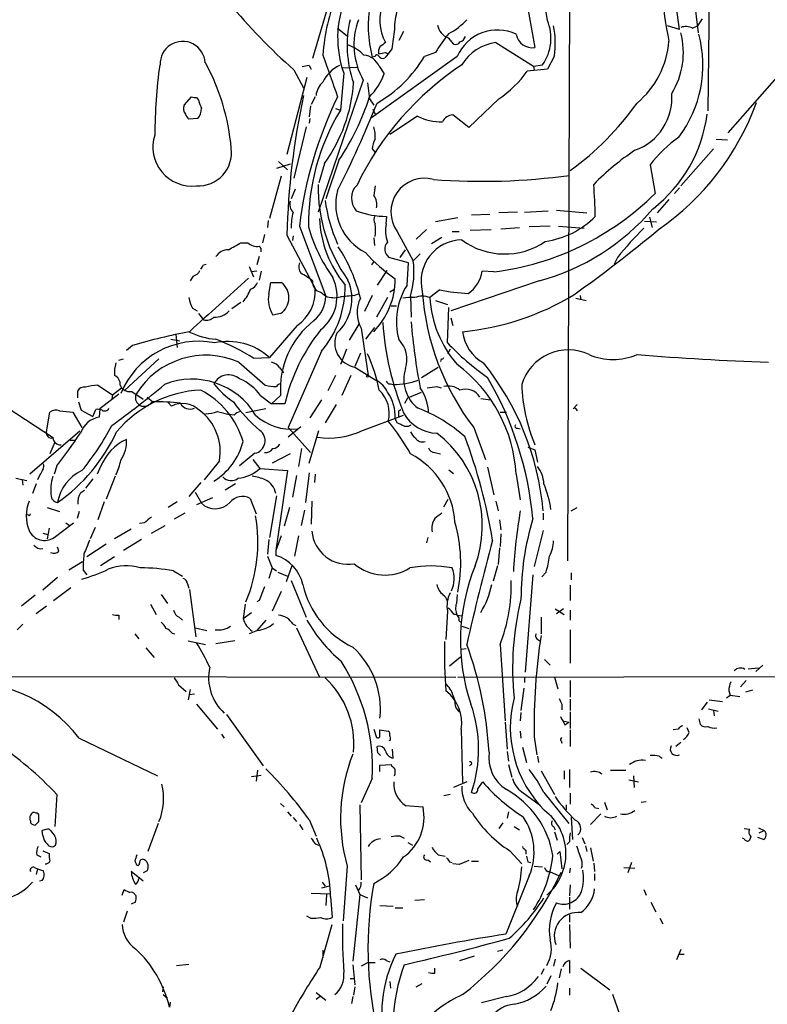
# Model space of a CAD drawing. Extents: x 21 to 1084, y 10 to 886.
# Drawn here: x 345 to 436, y 655 to 775 of the extents above; entities that cross this region are included whole.
import ezdxf

# ---------------------------------------------------------------- set-up
doc = ezdxf.new("R2010")
doc.units = 0
doc.header["$MEASUREMENT"] = 0
doc.layers.add('MAIN', color=5, linetype='CONTINUOUS')

msp = doc.modelspace()

# ---------------------------------------------------------------- linework, layer by layer
at = {"layer": 'MAIN'}
for p, q in [((412.0727, 814.324), (411.734, 708.8293)), ((426.72, 780.6267), (427.6513, 773.176)), ((406.4, 778.8487), (407.7547, 771.398)), ((409.2787, 774.7), (408.5167, 779.6953)), ((383.032, 778.0867), (380.6613, 770.0433)), ((429.006, 777.748), (428.8367, 763.6933)), ((425.3653, 773.5993), (423.926, 774.0227)), ((426.974, 773.7687), (427.5667, 774.0227)), ((428.1593, 774.8693), (427.5667, 774.0227)), ((383.7093, 773.7687), (384.8947, 772.8373)), ((391.7527, 773.3453), (391.16, 772.2447)), ((397.1713, 772.5833), (397.8487, 771.8213)), ((403.0133, 771.9907), (407.5853, 769.112)), ((398.272, 770.2973), (387.858, 762.8467)), ((388.2813, 770.2973), (387.9427, 770.2127)), ((389.89, 770.636), (389.4667, 770.128)), ((389.5513, 770.8053), (389.89, 770.636)), ((390.3133, 771.2287), (389.89, 770.636)), ((395.6473, 770.8053), (394.2927, 770.2973)), ((410.1253, 770.382), (409.2787, 768.7733)), ((380.238, 769.1967), (380.492, 768.7733)), ((388.7893, 769.112), (389.382, 768.1807)), ((407.5853, 769.112), (408.686, 769.2813)), ((407.5853, 769.112), (407.67, 768.604)), ((378.3753, 768.6887), (379.5607, 766.4873)), ((384.4713, 768.2653), (384.048, 763.778)), ((386.1647, 768.9427), (384.302, 768.858)), ((409.2787, 768.7733), (406.8233, 768.5193)), ((431.292, 760.984), (437.5573, 768.096)), ((379.984, 767.7573), (377.5287, 758.3593)), ((386.842, 767.4187), (381.3387, 751.332)), ((387.35, 767.08), (387.604, 765.1327)), ((364.998, 764.3707), (365.9293, 765.3867)), ((366.522, 765.302), (366.776, 764.9633)), ((380.4073, 764.286), (380.238, 762.9313)), ((381, 765.3867), (380.492, 764.4553)), ((387.604, 765.1327), (388.112, 764.3707)), ((403.352, 765.1327), (399.7113, 761.6613)), ((383.4553, 763.9473), (384.048, 763.778)), ((388.0273, 763.8627), (388.2813, 763.27)), ((399.7113, 761.6613), (397.764, 763.1853)), ((366.6913, 762.762), (365.5907, 762.6773)), ((380.3227, 762.762), (380.238, 762.1693)), ((393.446, 763.016), (390.0593, 760.8147)), ((379.8993, 761.746), (378.3753, 755.4807)), ((429.8527, 760.222), (431.2073, 760.1373)), ((387.9427, 759.0367), (388.2813, 758.6133)), ((429.514, 759.0367), (425.5347, 754.5493)), ((377.952, 757.174), (376.2587, 756.666)), ((376.5127, 757.5127), (377.6133, 756.4967)), ((382.1007, 757.2587), (381.4233, 754.888)), ((383.8787, 757.682), (382.27, 752.9407)), ((421.8093, 757.0893), (422.402, 753.618)), ((376.8513, 755.7347), (375.412, 750.57)), ((378.5447, 754.126), (378.0367, 752.9407)), ((425.3653, 754.2953), (424.7727, 753.618)), ((424.0953, 752.856), (422.656, 751.2473)), ((400.05, 750.9933), (402.2513, 751.078)), ((405.638, 751.332), (403.352, 751.2473)), ((406.4847, 751.332), (409.3633, 751.5013)), ((410.3793, 751.586), (414.1047, 751.2473)), ((375.2427, 750.316), (375.158, 749.4693)), ((389.636, 749.8927), (389.7207, 750.824)), ((398.3567, 750.6547), (395.6473, 750.1467)), ((421.132, 750.2313), (422.5713, 750.1467)), ((421.7247, 750.7393), (422.0633, 749.4693)), ((379.0527, 749.6387), (382.27, 741.0873)), ((390.9907, 748.9613), (392.938, 745.4053)), ((394.5467, 749.2153), (393.2767, 748.03)), ((397.6793, 748.9613), (398.526, 748.9613)), ((399.8807, 749.1307), (402.4207, 749.2153)), ((403.606, 749.3), (405.892, 749.4693)), ((409.6173, 749.6387), (407.0773, 749.554)), ((410.6333, 749.6387), (413.766, 749.3847)), ((371.9407, 747.6067), (372.7873, 747.6067)), ((374.8193, 748.6227), (374.5653, 747.6067)), ((377.5287, 748.538), (381, 742.0187)), ((378.2907, 748.4533), (378.206, 747.8607)), ((388.112, 748.1993), (388.1967, 747.268)), ((395.1393, 747.522), (396.4093, 748.284)), ((391.3293, 745.8287), (392.0067, 746.76)), ((393.7847, 746.252), (392.938, 745.4053)), ((374.142, 745.9133), (373.888, 744.8973)), ((388.112, 745.3207), (387.858, 744.8973)), ((392.3453, 745.1513), (389.9747, 745.8287)), ((392.176, 742.442), (392.3453, 745.1513)), ((417.83, 745.8287), (417.4067, 744.982)), ((367.3687, 744.8973), (367.7073, 744.982)), ((372.9567, 744.728), (373.4647, 743.458)), ((373.888, 744.1353), (373.2107, 744.0507)), ((374.396, 744.1353), (374.142, 743.0347)), ((389.7207, 744.22), (388.5353, 742.442)), ((402.7593, 744.0507), (401.32, 744.1353)), ((366.0987, 743.5427), (365.76, 742.95)), ((375.3273, 741.3413), (375.5813, 742.7807)), ((375.5813, 742.7807), (376.8513, 742.7807)), ((408.2627, 742.95), (397.51, 739.3093)), ((381.6773, 741.5953), (382.27, 741.0873)), ((390.5673, 741.8493), (390.0593, 741.5953)), ((396.1553, 741.8493), (394.97, 740.918)), ((371.9407, 740.3253), (370.84, 739.5633)), ((385.7413, 741.172), (386.334, 741.426)), ((387.9427, 741.172), (387.0113, 739.2247)), ((389.8053, 740.918), (388.4507, 738.5473)), ((392.5993, 741.0873), (392.684, 738.5473)), ((395.6473, 740.5793), (397.0867, 740.0713)), ((412.75, 740.8333), (414.02, 740.5793)), ((413.258, 741.172), (413.3427, 740.664)), ((366.014, 739.648), (366.6067, 739.3093)), ((390.2287, 739.902), (390.906, 739.902)), ((397.0867, 735.4147), (397.256, 739.7327)), ((366.776, 738.9707), (367.3687, 738.2087)), ((376.7667, 738.9707), (375.8353, 738.8013)), ((397.51, 738.4627), (397.764, 737.5313)), ((378.7987, 737.5313), (375.412, 733.6367)), ((385.1487, 735.7533), (386.334, 737.7007)), ((386.588, 737.1927), (387.4347, 731.4353)), ((388.1967, 737.2773), (387.096, 735.838)), ((363.3893, 735.838), (364.49, 735.6687)), ((363.982, 736.4307), (364.1513, 734.822)), ((358.7327, 735.076), (357.9707, 734.4833)), ((381.762, 734.3987), (377.698, 725.0853)), ((384.81, 734.6527), (384.048, 732.79)), ((397.4253, 734.6527), (397.0867, 734.06)), ((357.0393, 733.298), (357.632, 733.4673)), ((361.95, 733.4673), (357.8013, 729.6573)), ((371.6867, 733.044), (374.904, 730.25)), ((373.4647, 733.552), (375.412, 733.6367)), ((386.5033, 734.1447), (385.826, 732.536)), ((396.3247, 733.4673), (396.24, 733.1287)), ((376.682, 732.3667), (377.1053, 731.774)), ((385.826, 732.4513), (388.366, 730.8427)), ((393.954, 731.1813), (395.986, 732.4513)), ((383.4553, 731.4353), (382.524, 729.5727)), ((385.318, 731.4353), (384.2173, 728.98)), ((352.044, 728.726), (352.044, 729.5727)), ((354.4993, 730.25), (356.2773, 729.0647)), ((356.2773, 729.0647), (357.378, 729.9113)), ((357.2087, 730.25), (357.378, 729.9113)), ((358.648, 729.488), (360.0027, 728.5567)), ((390.144, 730.4193), (390.4827, 730.3347)), ((395.8167, 730.0807), (396.3247, 729.9113)), ((342.138, 728.3873), (349.0807, 723.8153)), ((357.0393, 729.1493), (354.7533, 727.3713)), ((356.2773, 729.0647), (356.1927, 728.5567)), ((360.5107, 728.8107), (361.188, 728.218)), ((374.3113, 728.98), (375.666, 727.964)), ((376.7667, 728.98), (375.666, 727.964)), ((381.762, 728.472), (380.3227, 726.2707)), ((391.922, 728.0487), (392.2607, 728.726)), ((392.2607, 728.726), (393.954, 729.4033)), ((401.1507, 728.6413), (402.336, 728.472)), ((349.8427, 727.1173), (351.4513, 726.948)), ((352.1287, 728.218), (352.4673, 727.202)), ((352.4673, 727.202), (353.9067, 726.44)), ((353.9067, 726.44), (354.2453, 727.2867)), ((354.7533, 727.3713), (354.6687, 726.3553)), ((360.172, 727.71), (360.68, 727.7947)), ((361.188, 728.218), (360.68, 727.7947)), ((363.0507, 728.1333), (363.474, 727.71)), ((374.9887, 727.3713), (372.5333, 726.8633)), ((377.2747, 727.964), (375.666, 727.964)), ((383.54, 727.8793), (382.1853, 725.678)), ((391.16, 727.1173), (391.414, 727.2867)), ((412.9193, 727.8793), (412.4113, 727.3713)), ((412.75, 727.3713), (412.9193, 727.1173)), ((348.234, 724.5773), (348.6573, 726.948)), ((351.4513, 726.948), (352.552, 725.0853)), ((369.062, 727.0327), (370.5013, 726.694)), ((371.094, 726.6093), (370.5013, 726.694)), ((386.7573, 724.7467), (391.7527, 726.6093)), ((403.5213, 726.948), (404.2833, 726.948)), ((352.298, 724.662), (346.202, 719.4127)), ((379.222, 725.17), (377.698, 723.9)), ((377.698, 725.0853), (380.4073, 722.0373)), ((380.238, 720.7673), (381.4233, 724.7467)), ((400.304, 725.0853), (401.7433, 721.1907)), ((405.638, 725.0007), (405.9767, 724.916)), ((351.1127, 723.5613), (351.7053, 723.5613)), ((349.25, 723.3073), (348.6573, 721.868)), ((379.3067, 722.5453), (378.968, 720.344)), ((406.908, 722.7147), (407.7547, 722.376)), ((407.7547, 722.376), (408.0933, 720.852)), ((373.634, 721.9527), (371.7713, 720.4287)), ((373.38, 721.1907), (374.2267, 720.09)), ((377.952, 721.868), (375.7507, 720.7673)), ((395.5627, 722.0373), (396.24, 721.868)), ((349.504, 720.4287), (349.1653, 719.4127)), ((354.838, 720.344), (354.4147, 719.4127)), ((369.316, 721.0213), (367.4533, 718.7353)), ((374.2267, 720.09), (377.6133, 719.836)), ((397.256, 719.9207), (397.8487, 719.4973)), ((401.9973, 720.2593), (402.7593, 716.8727)), ((344.5087, 718.9047), (345.8633, 718.6507)), ((345.2707, 718.7353), (345.3553, 718.058)), ((347.472, 719.4127), (347.1333, 718.7353)), ((353.9067, 718.82), (352.9753, 717.7193)), ((356.616, 719.1587), (355.5153, 716.3647)), ((377.6133, 719.836), (376.174, 710.0993)), ((378.714, 719.2433), (378.206, 716.6187)), ((380.238, 719.582), (379.8147, 715.9413)), ((381, 719.4127), (380.9153, 718.3967)), ((405.4687, 719.4127), (405.9767, 716.28)), ((346.964, 718.2273), (346.5407, 717.042)), ((352.3827, 717.1267), (352.8907, 717.4653)), ((367.03, 718.3967), (365.5907, 716.7033)), ((371.2633, 718.2273), (369.9933, 717.4653)), ((366.3527, 717.2113), (367.1147, 715.8567)), ((368.4693, 716.534), (366.522, 715.6873)), ((373.0413, 716.4493), (373.8033, 714.5867)), ((376.2587, 716.788), (375.412, 711.708)), ((396.6633, 715.4333), (397.1713, 716.3647)), ((348.3187, 715.3487), (349.8427, 714.8407)), ((355.2613, 716.026), (354.4993, 713.8247)), ((364.1513, 716.026), (363.0507, 715.3487)), ((377.8673, 715.3487), (377.19, 713.0627)), ((380.5767, 716.1107), (380.492, 713.3167)), ((403.0133, 716.1107), (403.2673, 714.9253)), ((412.1573, 714.9253), (412.9193, 715.3487)), ((346.0327, 714.4173), (345.7787, 714.502)), ((352.2133, 714.8407), (351.9593, 713.994)), ((365.0827, 714.6713), (363.8127, 713.9093)), ((379.3067, 713.1473), (379.73, 715.01)), ((408.7707, 714.6713), (408.7707, 713.8247)), ((348.5727, 712.8087), (348.3187, 711.5387)), ((349.1653, 711.708), (351.536, 713.486)), ((350.6047, 713.486), (351.028, 713.1473)), ((354.1607, 712.8933), (353.568, 711.5387)), ((358.5633, 712.724), (356.5313, 711.5387)), ((360.172, 713.486), (359.5793, 713.4013)), ((361.0187, 712.216), (362.712, 713.1473)), ((403.4367, 713.8247), (403.606, 712.6393)), ((347.8107, 712.216), (348.4033, 712.0467)), ((359.8333, 711.454), (357.632, 710.0993)), ((375.3273, 711.454), (375.158, 709.676)), ((376.8513, 711.8773), (376.174, 710.0993)), ((378.968, 711.8773), (378.46, 709.422)), ((394.716, 711.708), (394.5467, 711.0307)), ((403.606, 712.1313), (403.5213, 710.6073)), ((408.7707, 712.5547), (407.67, 708.152)), ((349.758, 710.0147), (349.5887, 710.5227)), ((355.5153, 710.8613), (353.1447, 709.3373)), ((403.4367, 710.438), (403.2673, 708.406)), ((356.5313, 709.3373), (354.838, 708.2367)), ((375.158, 709.422), (375.7507, 707.9827)), ((376.174, 710.0993), (376.174, 709.5067)), ((352.6367, 708.7447), (350.9433, 707.7287)), ((375.7507, 707.9827), (375.3273, 706.7127)), ((375.7507, 707.9827), (376.2587, 707.644)), ((378.1213, 708.2367), (377.444, 706.2893)), ((403.1827, 708.2367), (402.6747, 706.374)), ((349.5887, 706.7973), (347.8107, 705.2733)), ((352.7213, 707.7287), (353.1447, 707.136)), ((363.728, 707.644), (364.8287, 706.9667)), ((376.428, 707.4747), (377.6133, 706.9667)), ((407.5007, 707.136), (406.5693, 695.2827)), ((409.1093, 707.4747), (408.6013, 706.882)), ((412.1573, 707.39), (412.1573, 706.5433)), ((349.0807, 704.0033), (351.1973, 705.612)), ((365.4213, 706.0353), (365.5907, 705.5273)), ((378.0367, 706.4587), (379.8993, 701.9713)), ((412.0727, 705.866), (412.0727, 704.0033)), ((346.8793, 704.6807), (345.186, 703.326)), ((362.204, 704.7653), (362.966, 703.6647)), ((365.6753, 705.358), (366.4373, 699.6007)), ((376.8513, 705.104), (375.7507, 702.7333)), ((398.272, 704.7653), (398.1873, 703.6647)), ((348.234, 703.326), (346.964, 702.3947)), ((360.934, 703.58), (361.6113, 702.31)), ((372.4487, 703.58), (372.1947, 701.802)), ((374.142, 704.0033), (373.888, 703.834)), ((357.0393, 702.2253), (357.0393, 701.7173)), ((364.4053, 701.9713), (364.8287, 701.6327)), ((372.1947, 701.802), (373.2107, 702.564)), ((397.0867, 702.7333), (396.9173, 699.262)), ((398.272, 702.2253), (398.8647, 702.1407)), ((408.5167, 701.9713), (408.5167, 699.9393)), ((410.21, 702.9873), (411.3107, 702.31)), ((411.226, 702.9873), (410.3793, 702.3947)), ((412.0727, 702.818), (412.0727, 701.6327)), ((366.3527, 700.7013), (367.792, 700.3627)), ((374.9887, 701.6327), (373.888, 700.3627)), ((378.2907, 701.1247), (378.6293, 700.9553)), ((378.714, 700.7013), (381.508, 694.69)), ((398.526, 701.548), (398.78, 701.3787)), ((398.8647, 700.8707), (399.7113, 700.6167)), ((358.9867, 699.9393), (359.4947, 699.3467)), ((363.5587, 700.024), (363.8973, 699.9393)), ((373.9727, 700.3627), (372.9567, 699.9393)), ((412.0727, 700.4473), (412.0727, 696.3833)), ((360.3413, 698.246), (361.3573, 697.0607)), ((365.506, 699.0927), (367.6227, 698.6693)), ((371.1787, 699.0927), (368.8927, 698.754)), ((403.5213, 698.6693), (404.114, 689.356)), ((408.0087, 699.3467), (408.3473, 699.0927)), ((397.3407, 696.0447), (398.6953, 697.1453)), ((398.78, 698.0767), (399.3727, 698.1613)), ((408.94, 696.8067), (409.6173, 696.1293)), ((435.5253, 696.1293), (434.6787, 695.3673)), ((334.6873, 694.7747), (398.1027, 694.69)), ((398.3567, 694.69), (439.42, 694.7747)), ((406.4847, 694.69), (406.4847, 694.0127)), ((410.1253, 694.69), (410.5487, 693.2507)), ((433.7473, 695.706), (435.0173, 695.7907)), ((364.3207, 693.7587), (365.252, 692.912)), ((412.0727, 694.2667), (412.0727, 692.2347)), ((433.4933, 694.2667), (432.816, 693.5047)), ((365.76, 693.166), (365.506, 691.896)), ((365.6753, 692.5733), (366.268, 692.658)), ((397.764, 692.4887), (398.018, 691.8113)), ((406.4, 693.3353), (406.0613, 690.626)), ((431.1227, 692.15), (431.546, 692.4887)), ((431.3767, 692.9967), (431.546, 692.4887)), ((431.546, 692.4887), (432.7313, 692.3193)), ((434.2553, 693.0813), (433.4087, 692.8273)), ((366.522, 691.388), (369.062, 688.34)), ((411.0567, 691.388), (411.0567, 690.7107)), ((412.0727, 691.9807), (412.0727, 690.626)), ((428.752, 691.642), (428.0747, 690.7107)), ((429.006, 691.896), (430.6147, 691.7267)), ((370.1627, 690.118), (374.65, 683.8527)), ((406.0613, 690.372), (405.9767, 689.356)), ((412.0727, 690.4567), (412.0727, 688.4247)), ((428.9213, 690.7953), (430.1067, 690.5413)), ((429.514, 690.626), (429.5987, 689.9487)), ((404.114, 689.1867), (404.368, 685.8847)), ((411.1413, 689.356), (411.9033, 689.1867)), ((411.3953, 688.848), (411.9033, 689.1867)), ((427.736, 689.61), (427.9053, 688.9327)), ((369.57, 687.7473), (369.9087, 687.2393)), ((388.112, 688.34), (388.4507, 687.324)), ((388.874, 687.578), (388.874, 688.2553)), ((388.874, 688.2553), (389.89, 688.086)), ((398.78, 688.34), (398.9493, 681.8207)), ((405.9767, 688.086), (406.0613, 687.2393)), ((412.0727, 688.2553), (412.0727, 686.2233)), ((425.196, 688.34), (424.6033, 688.2553)), ((426.5507, 687.9167), (426.2967, 688.5093)), ((352.2133, 687.2393), (361.7807, 682.6673)), ((390.144, 686.9853), (389.9747, 686.9007)), ((407.67, 687.4087), (408.0087, 685.2073)), ((410.972, 686.9007), (411.0567, 686.6467)), ((425.5347, 686.7313), (424.942, 686.2233)), ((388.62, 685.4613), (388.5353, 686.2233)), ((390.4827, 684.784), (390.398, 685.8847)), ((404.368, 685.6307), (404.5373, 684.4453)), ((406.2307, 686.1387), (406.7387, 684.276)), ((388.874, 683.9373), (390.2287, 684.022)), ((388.874, 683.1753), (388.874, 683.9373)), ((399.9653, 684.022), (399.796, 683.8527)), ((404.5373, 684.022), (404.9607, 682.498)), ((408.0933, 685.038), (408.178, 684.276)), ((422.91, 685.038), (423.2487, 684.784)), ((373.2107, 682.5827), (374.396, 682.752)), ((373.9727, 683.3447), (373.8033, 681.99)), ((408.5167, 683.26), (410.1253, 680.3813)), ((411.3107, 683.26), (411.3107, 682.244)), ((411.988, 683.4293), (411.988, 681.228)), ((416.9833, 683.3447), (418.846, 683.3447)), ((419.7773, 682.6673), (419.862, 681.228)), ((387.9427, 682.3287), (386.588, 679.3653)), ((399.4573, 681.9053), (397.8487, 681.228)), ((400.812, 681.0587), (401.4047, 681.9053)), ((419.1847, 682.1593), (420.37, 681.9053)), ((349.504, 680.3813), (349.25, 676.4867)), ((397.4253, 680.3813), (396.6633, 680.212)), ((406.146, 680.72), (408.432, 679.0267)), ((408.8553, 680.6353), (411.9033, 676.8253)), ((412.0727, 680.5507), (412.0727, 679.196)), ((376.7667, 679.2807), (377.19, 678.8573)), ((386.4187, 679.1113), (386.588, 669.9673)), ((411.5647, 679.1113), (411.5647, 678.5187)), ((416.2213, 679.45), (416.56, 678.5187)), ((420.7087, 679.45), (421.3013, 679.5347)), ((346.964, 678.0953), (346.7947, 678.18)), ((377.6133, 678.2647), (378.0367, 677.7567)), ((392.0067, 679.0267), (394.1233, 678.8573)), ((404.5373, 678.2647), (404.368, 677.5027)), ((415.798, 678.0107), (414.528, 676.7407)), ((415.036, 678.7727), (415.544, 678.688)), ((346.2867, 677.164), (346.2867, 676.91)), ((346.8793, 676.656), (347.3027, 677.0793)), ((361.8653, 676.8253), (360.5953, 673.4387)), ((378.2907, 677.5873), (378.714, 677.0793)), ((379.0527, 676.7407), (379.476, 676.0633)), ((380.238, 677.3333), (381.0847, 675.3013)), ((403.86, 676.91), (403.352, 676.2327)), ((412.1573, 677.5873), (412.3267, 674.878)), ((347.8107, 675.386), (347.726, 675.9787)), ((348.5727, 676.148), (348.742, 675.9787)), ((405.2147, 676.4867), (405.892, 676.0633)), ((410.0407, 676.4867), (410.21, 676.0633)), ((410.1253, 675.8093), (410.464, 674.7933)), ((433.2393, 676.2327), (433.9167, 676.148)), ((435.0173, 676.3173), (435.6947, 675.9787)), ((435.102, 675.7247), (435.6947, 675.9787)), ((381, 674.37), (381.4233, 674.2007)), ((391.3293, 675.3013), (391.8373, 675.0473)), ((392.2607, 674.5393), (392.8533, 674.2007)), ((411.988, 674.624), (411.6493, 674.2853)), ((413.512, 675.132), (413.8507, 674.37)), ((433.2393, 674.9627), (433.07, 675.0473)), ((434.086, 675.2167), (433.9167, 674.7933)), ((435.61, 674.878), (434.9327, 675.132)), ((347.8107, 673.5233), (348.5727, 673.1847)), ((404.7067, 673.5233), (406.146, 671.9147)), ((406.654, 673.608), (406.654, 673.1)), ((410.464, 673.1), (410.8027, 673.4387)), ((410.8027, 673.4387), (411.0567, 671.322)), ((413.9353, 674.116), (414.1047, 673.4387)), ((414.528, 673.862), (414.8667, 672.2533)), ((347.0487, 673.0153), (347.5567, 672.7613)), ((358.9867, 672.2533), (359.156, 671.9147)), ((394.716, 672.4227), (395.0547, 672.1687)), ((395.986, 673.0153), (396.8327, 672.846)), ((397.3407, 672.1687), (397.6793, 672.084)), ((398.526, 671.83), (397.764, 671.9147)), ((400.05, 672.2533), (400.8967, 672.2533)), ((406.908, 672.1687), (407.2467, 672.084)), ((414.9513, 671.9993), (415.036, 670.9833)), ((419.5233, 672.084), (419.1, 670.814)), ((346.7947, 671.4913), (347.1333, 671.322)), ((347.1333, 671.322), (346.964, 670.6447)), ((347.1333, 671.322), (347.8953, 671.068)), ((360.0027, 669.798), (358.5633, 670.9833)), ((360.5107, 671.068), (360.0027, 670.814)), ((384.8947, 671.6607), (384.3867, 664.972)), ((407.67, 671.6607), (408.686, 671.576)), ((409.5327, 670.9833), (410.718, 670.4753)), ((412.0727, 671.4067), (411.988, 670.814)), ((415.036, 670.7293), (415.036, 669.8827)), ((418.592, 671.4913), (419.9467, 671.4067)), ((347.726, 669.8827), (347.3873, 669.798)), ((381.8467, 669.7133), (382.1853, 669.2053)), ((407.0773, 670.4753), (404.1987, 663.3633)), ((357.4627, 668.1047), (357.7167, 668.782)), ((380.492, 668.3587), (382.778, 668.274)), ((382.6933, 669.2053), (381.762, 668.9513)), ((385.9107, 669.3747), (386.4187, 668.1893)), ((412.0727, 669.3747), (411.988, 668.02)), ((421.0473, 668.782), (421.3013, 668.1047)), ((359.0713, 667.258), (358.5633, 667.004)), ((358.9867, 668.1893), (359.156, 668.02)), ((382.3547, 668.1893), (382.27, 666.8347)), ((382.8627, 667.9353), (383.032, 665.3953)), ((386.4187, 668.1893), (385.572, 660.0613)), ((386.4187, 668.1893), (387.35, 667.766)), ((393.1073, 667.512), (394.2927, 667.5967)), ((411.988, 667.8507), (411.988, 666.4113)), ((421.894, 667.258), (422.4867, 666.0727)), ((358.0553, 666.1573), (357.632, 664.8027)), ((388.874, 666.8347), (390.4827, 666.75)), ((390.7367, 666.5807), (391.668, 666.5807)), ((380.4073, 665.3107), (379.984, 665.5647)), ((411.988, 665.734), (411.988, 664.8027)), ((422.9947, 665.3107), (423.3333, 664.6333)), ((381.5927, 659.384), (383.032, 664.5487)), ((411.988, 664.5487), (412.0727, 661.67)), ((381.9313, 661.416), (381.9313, 660.4847)), ((403.86, 661.416), (403.1827, 661.2467)), ((425.5347, 661.5007), (425.0267, 660.2307)), ((387.4347, 659.892), (386.588, 659.4687)), ((387.4347, 659.892), (388.2813, 659.892)), ((389.636, 660.146), (390.0593, 659.9767)), ((398.6107, 660.146), (400.3887, 660.7387)), ((410.21, 660.3153), (410.0407, 659.4687)), ((411.988, 660.146), (411.988, 658.622)), ((425.2807, 660.908), (425.958, 660.908)), ((364.0667, 659.5533), (365.5907, 659.7227)), ((385.572, 659.638), (385.826, 657.1827)), ((395.5627, 658.622), (395.5627, 659.2147)), ((408.8553, 659.13), (408.5167, 658.4527)), ((410.972, 659.13), (410.718, 658.0293)), ((413.3427, 659.2147), (416.8987, 656.59)), ((385.2333, 657.9447), (385.826, 657.9447)), ((390.0593, 657.606), (390.144, 656.7593)), ((409.702, 658.2833), (409.194, 657.2673)), ((362.458, 656.9287), (362.3733, 656.336)), ((381.0847, 656.2513), (382.27, 655.32)), ((385.826, 656.9287), (385.6567, 655.9127)), ((393.2767, 656.9287), (394.0387, 657.352)), ((411.988, 656.7593), (411.988, 655.9127)), ((362.458, 655.9973), (362.966, 655.574)), ((363.3047, 655.066), (363.22, 654.4733)), ((381.5927, 655.7433), (381.0847, 655.4047)), ((385.572, 655.7433), (385.4027, 654.8967)), ((404.2833, 655.7433), (401.2353, 654.9813))]:
    msp.add_line(p, q, dxfattribs=at)
msp.add_circle((387.35, 731.3507), 0.1197, dxfattribs=at)
for centre, radius, start, end in [((469.7914, 781.7644), 46.6945, 176.927384, 191.869649), ((402.5326, 774.0499), 15.0861, 145.204682, 194.735309), ((393.7863, 770.6745), 31.7142, 5.291554, 22.533286), ((405.9779, 768.919), 24.0964, 158.072707, 176.317378), ((425.0206, 821.7543), 70.6523, 219.497095, 228.684141), ((396.4172, 772.5732), 12.6989, 158.027254, 199.830189), ((394.4967, 774.7084), 5.6429, 157.131919, 208.790598), ((398.1565, 773.7367), 7.5058, 162.689783, 181.048912), ((398.6365, 771.6573), 13.7632, 166.866032, 199.425094), ((394.4359, 771.7366), 8.7356, 159.578295, 209.622608), ((397.9325, 774.5088), 2.0705, 191.181312, 248.42983), ((393.4427, 780.3258), 8.178, 297.793684, 317.346408), ((404.1054, 772.5241), 5.6123, 324.703713, 22.811716), ((399.8662, 771.9649), 10.3805, 351.228869, 11.433876), ((426.1404, 771.8729), 2.071, 66.264484, 107.006111), ((983.1357, 687.7386), 598.6727, 171.7542951, 171.9834767), ((409.9598, 762.4423), 16.5767, 140.028474, 149.70164), ((403.1788, 768.1764), 5.3456, 64.635777, 156.624218), ((398.3565, 773.0068), 0.9656, 285.263966, 344.741759), ((407.4197, 773.3505), 1.981, 189.993907, 279.735723), ((416.4824, 770.7634), 9.3683, 328.079413, 14.923459), ((413.7018, 769.2507), 14.5281, 322.844492, 14.983038), ((364.8286, 769.4083), 2.7397, 2.602372, 182.602467), ((382.4781, 765.7734), 6.4666, 46.533262, 67.245255), ((389.8476, 770.8478), 1.1623, 146.890992, 190.498837), ((516.2245, 602.3958), 211.6803, 126.756654, 126.985815), ((398.1027, 772.3294), 0.5681, 243.43946, 333.425927), ((403.6367, 766.5053), 5.5207, 96.483683, 149.812291), ((413.2363, 772.9983), 10.8913, 309.750608, 355.585599), ((1652.8037, 1212.4208), 1345.526, 199.1754497, 199.4046356), ((386.6689, 768.1545), 2.3265, 24.302305, 83.638051), ((388.5071, 770.269), 0.2276, 29.763614, 172.856246), ((380.6528, 778.3831), 15.8565, 299.809376, 329.340329), ((346.804, 982.3657), 215.8359, 281.194034, 281.423222), ((389.2127, 770.6361), 0.5681, 206.574073, 296.56054), ((429.2545, 760.326), 67.8137, 172.411504, 179.658658), ((344.0267, 756.7593), 26.8328, 5.050096, 28.433228), ((380.8742, 763.816), 5.4182, 96.743197, 105.883953), ((385.5717, 765.5563), 3.9799, 113.83678, 156.16322), ((418.8683, 738.9183), 36.3601, 123.377491, 154.391219), ((381.9741, 770.9321), 7.9024, 315.433223, 339.624283), ((396.0209, 776.1195), 13.2081, 303.713769, 324.871089), ((383.5837, 765.268), 2.5155, 131.062293, 173.425888), ((366.8322, 768.3414), 18.8667, 324.025833, 356.166431), ((470.8191, 746.0292), 93.3241, 167.922395, 178.459552), ((417.6552, 765.2698), 6.8003, 289.692648, 4.55625), ((366.1839, 763.9897), 1.2456, 162.189087, 215.296512), ((366.3525, 766.2323), 0.9456, 243.413271, 280.325982), ((620.9376, 849.1277), 267.7345, 198.322042, 198.551232), ((428.3746, 743.617), 49.6881, 154.015569, 173.03922), ((256.9664, 817.7184), 141.8778, 333.293989, 338.023809), ((358.7033, 774.6075), 30.336, 326.086936, 342.30466), ((391.6437, 784.7588), 34.9412, 305.779576, 324.814267), ((404.472, 775.7025), 32.2244, 304.718555, 340.053351), ((366.268, 763.6087), 1.1516, 197.103826, 233.975919), ((365.4066, 763.8892), 1.7091, 318.736179, 1.948131), ((407.2476, 749.7805), 27.0952, 148.89528, 180.478964), ((397.8425, 761.6917), 1.4957, 93.008559, 154.368664), ((411.3923, 765.5751), 17.5121, 307.892976, 352.436252), ((396.388, 769.0588), 6.7209, 244.040384, 270.903684), ((365.9422, 759.2508), 4.7371, 161.804487, 277.030353), ((385.15, 760.6456), 3.1598, 352.295838, 20.38032), ((390.3132, 759.0006), 2.3707, 148.989408, 179.127518), ((434.9239, 747.1192), 16.4741, 125.828129, 142.756848), ((366.7424, 758.5911), 4.0478, 266.878743, 7.526548), ((436.2164, 734.1949), 29.5539, 123.402023, 136.016272), ((400.9262, 754.4128), 19.5899, 179.105279, 215.507826), ((387.655, 753.0239), 2.2523, 134.368623, 222.533106), ((394.3045, 751.365), 4.0937, 74.575606, 215.955653), ((401.3025, 833.5795), 78.4909, 265.682396, 277.824356), ((-97.4837, 730.4793), 513.008, 2.272813, 2.708209), ((390.0592, 752.2818), 6.5671, 165.223753, 243.177818), ((684.5494, 711.6277), 299.3611, 171.756673, 171.985834), ((398.5427, 777.6558), 33.8686, 277.151812, 314.786475), ((379.1376, 752.2634), 1.2589, 160.351687, 227.720494), ((402.26, 755.6222), 20.2761, 188.082787, 203.807928), ((386.841, 752.2819), 1.6692, 344.64915, 40.410304), ((386.5693, 749.2619), 8.5335, 165.960825, 179.175464), ((389.6043, 760.768), 9.9447, 248.721125, 270.670648), ((400.9512, 769.8304), 27.857, 285.216389, 319.544851), ((394.9832, 751.0959), 13.4855, 182.234963, 219.920299), ((388.9588, 750.4007), 0.8468, 143.136869, 216.863132), ((382.9519, 749.1307), 5.3836, 351.862974, 8.137026), ((393.2347, 749.0622), 3.6933, 167.004918, 201.789022), ((407.6414, 758.1627), 10.4784, 277.586008, 315.543632), ((399.8626, 755.2031), 20.5029, 195.993416, 215.238516), ((296.116, 902.9861), 199.2504, 305.73868, 309.489002), ((448.0711, 721.7014), 38.6866, 134.309327, 141.416034), ((159.4884, 1128.2108), 435.8847, 298.940984, 299.170151), ((373.8729, 748.7012), 1.5416, 225.233902, 280.053194), ((390.6881, 746.8326), 1.2316, 135.792845, 234.601312), ((398.8994, 742.9272), 5.0182, 90.396192, 194.39098), ((404.0635, 754.9872), 8.753, 233.562784, 304.527402), ((370.3955, 745.0033), 1.7568, 89.308583, 148.803572), ((373.8176, 746.6754), 0.6027, 343.675911, 57.433287), ((367.6285, 736.3899), 19.3908, 13.247051, 33.522395), ((403.4185, 761.2233), 22.0346, 222.203199, 234.862507), ((380.4379, 744.6897), 1.4601, 161.570015, 213.618237), ((382.4312, 744.0572), 10.5929, 343.717965, 7.311523), ((365.7882, 744.7985), 1.2937, 283.888001, 333.43693), ((240.1878, 829.326), 152.6538, 326.192749, 326.421911), ((376.5501, 738.174), 6.3018, 49.277998, 64.91313), ((397.5384, 744.615), 3.8119, 303.218575, 352.770581), ((1999.0682, -1059.0873), 2427.5653, 132.0583999, 132.287587), ((372.533, 743.3737), 1.557, 292.38634, 337.61366), ((375.4335, 740.9062), 2.3503, 304.559625, 52.897535), ((381.8308, 742.7687), 1.1835, 171.187951, 262.547092), ((378.4693, 741.0886), 5.1786, 308.277594, 26.17911), ((379.8586, 740.7528), 5.6061, 312.204322, 24.018836), ((381.5368, 743.204), 9.1999, 315.61874, 0), ((367.394, 744.3902), 6.2361, 320.3383, 336.804546), ((375.8195, 741.7764), 5.1862, 305.061077, 2.677861), ((372.4107, 742.2823), 12.231, 319.867485, 0.748129), ((399.092, 737.9978), 8.2208, 147.275327, 195.231768), ((424.5349, 743.7137), 30.5639, 183.815235, 217.552613), ((401.0958, 767.9194), 26.5341, 259.269227, 266.826111), ((369.7406, 741.5956), 4.2049, 189.27348, 207.59252), ((378.8274, 740.7205), 3.5547, 169.942254, 212.677022), ((378.3174, 741.1759), 3.9536, 309.472131, 358.715894), ((383.3018, 744.0462), 3.1336, 250.775792, 283.775935), ((389.1347, 698.679), 42.6283, 94.565829, 96.853257), ((389.8634, 739.0902), 3.7853, 152.581326, 210.084509), ((392.7689, 734.3976), 6.5292, 87.029091, 99.707142), ((394.0386, 738.5213), 2.5713, 68.762993, 111.23493), ((408.3196, 741.6066), 13.3673, 182.952818, 221.266407), ((395.7968, 768.9775), 32.3621, 275.590236, 301.065048), ((368.7807, 740.8575), 2.3146, 266.482652, 318.019043), ((367.7073, 739.4896), 1.3249, 255.192824, 314.666693), ((387.2901, 729.778), 10.5537, 127.738137, 184.336497), ((424.8701, 740.3022), 35.7403, 183.902115, 202.087105), ((462.3257, 743.3878), 69.8533, 184.460897, 191.123575), ((377.9331, 671.4328), 66.4764, 100.62576, 106.787941), ((369.7632, 745.2439), 9.4461, 243.786504, 264.712435), ((399.3847, 722.8185), 22.7008, 141.263564, 166.89916), ((403.9955, 737.3818), 5.0832, 186.92062, 240.460074), ((366.7687, 725.3702), 10.2329, 78.9882, 157.815755), ((370.2927, 727.8486), 7.7272, 48.508765, 101.718414), ((359.3897, 711.117), 26.4846, 57.897158, 68.97274), ((386.3408, 735.3828), 2.9764, 155.860818, 260.03986), ((388.5607, 733.3403), 3.6048, 342.92777, 43.858058), ((421.5154, 758.7864), 33.8083, 223.733237, 234.737898), ((411.8143, 728.6314), 5.9187, 64.539402, 163.274701), ((367.6457, 723.9401), 9.9605, 66.064728, 148.467114), ((375.3274, 731.4354), 1.6439, 34.508882, 78.113137), ((370.5995, 726.1474), 18.5253, 10.921553, 25.28511), ((396.4517, 733.6366), 0.2116, 233.124688, 0.027077), ((417.2797, 740.834), 7.4548, 246.931696, 293.068304), ((450.8475, 1122.6198), 389.851, 265.491236, 267.84717), ((360.0469, 731.8159), 3.5362, 161.134649, 186.178796), ((396.0599, 730.9083), 4.2796, 161.277586, 233.773009), ((387.4942, 718.3673), 18.0049, 3.328583, 53.229961), ((375.3784, 711.9298), 33.5264, 5.126072, 38.847677), ((356.1022, 730.4038), 1.1172, 352.08677, 67.412879), ((365.9829, 721.9515), 9.0298, 31.052553, 111.815077), ((370.441, 729.4683), 2.0378, 49.246529, 152.181222), ((369.6459, 725.7518), 5.6734, 34.681102, 67.998677), ((387.1104, 728.1479), 2.973, 24.978123, 65.017569), ((390.0763, 730.8681), 0.4539, 194.039305, 278.578205), ((390.4835, 739.728), 9.3933, 269.99512, 288.929326), ((365.9705, 710.1707), 41.7058, 5.259865, 30.250464), ((352.7918, 729.1636), 0.8524, 77.56816, 151.318192), ((354.5416, 725.2971), 4.9531, 90.48932, 108.434949), ((290.8713, 816.122), 111.8409, 305.736366, 309.910487), ((367.7689, 715.2971), 14.3792, 92.94554, 139.805057), ((358.4223, 730.9277), 1.4573, 224.224315, 278.909672), ((362.2183, 720.4295), 10.407, 16.538829, 62.460877), ((377.225, 737.2888), 10.9961, 218.66168, 235.579391), ((376.3721, 736.4924), 6.4127, 256.765568, 268.986749), ((376.851, 729.7424), 0.6821, 97.09897, 150.266579), ((386.1142, 726.8205), 3.8992, 345.54678, 46.680377), ((389.3386, 726.7359), 5.4636, 1.336145, 35.534386), ((352.874, 1026.3459), 299.3612, 278.01822, 278.247403), ((397.2137, 727.922), 2.2278, 51.164262, 104.303845), ((399.2901, 727.644), 2.1248, 33.30342, 108.647271), ((427.4991, 731.1395), 21.3683, 182.158461, 202.481177), ((360.1233, 728.7271), 1.0554, 156.420047, 233.444971), ((385.3549, 726.3714), 5.385, 358.026973, 34.265219), ((349.377, 726.1435), 1.0794, 64.441492, 131.81559), ((354.4993, 726.1018), 1.2118, 65.215613, 102.09905), ((355.324, 727.6846), 0.5772, 236.725631, 336.668461), ((359.9603, 728.3025), 0.6292, 222.268789, 289.661787), ((361.7812, 706.1256), 22.1004, 82.738351, 91.538072), ((364.7954, 724.9762), 3.0364, 47.142035, 115.797102), ((365.7243, 728.6178), 1.2828, 206.337332, 295.078688), ((363.1481, 722.1491), 6.2702, 349.637942, 53.693549), ((387.0811, 739.8876), 19.8616, 215.983089, 229.669236), ((221.86, 726.7787), 169.3003, 359.885375, 0.114591), ((386.5324, 709.6491), 19.1327, 48.52729, 68.544648), ((412.5806, 727.2443), 0.2116, 36.859073, 143.124688), ((355.1389, 723.4878), 2.9058, 99.312237, 161.537615), ((367.4025, 732.2315), 5.4572, 272.312515, 287.703514), ((372.2612, 725.4061), 1.6763, 103.988163, 134.129898), ((378.1214, 731.351), 6.4705, 227.123089, 276.008403), ((371.2654, 710.2548), 24.29, 28.561852, 39.936042), ((391.4563, 726.2283), 0.7208, 183.364127, 266.635873), ((395.9034, 729.1426), 4.7353, 208.772786, 268.950917), ((328.6456, 739.6072), 31.0228, 320.408388, 332.6183), ((373.3203, 723.4791), 1.5583, 281.613509, 54.433258), ((382.6168, 733.3506), 9.5484, 261.794371, 295.6985), ((392.1011, 726.2479), 1.0092, 227.091975, 305.278978), ((405.5815, 725.2546), 0.2602, 139.379598, 282.545532), ((348.8521, 724.4334), 0.6346, 166.894405, 283.105595), ((350.0178, 724.0087), 1.0399, 190.717805, 269.680469), ((295.7605, 762.3387), 68.1529, 322.052352, 326.182227), ((337.2228, 733.5626), 21.5273, 305.059591, 335.330092), ((360.7368, 717.8846), 6.391, 115.646081, 157.36717), ((354.3101, 723.2619), 3.6807, 324.1451, 5.990021), ((394.4221, 725.3836), 1.9932, 203.861793, 231.891048), ((394.0433, 724.328), 0.9938, 211.058679, 289.638312), ((387.1669, 713.1612), 14.1884, 339.691239, 52.43648), ((339.5751, 701.2148), 63.8278, 9.1542, 20.900088), ((364.5467, 725.3043), 7.8835, 301.269256, 345.961641), ((374.904, 723.1379), 1.1039, 265.599304, 327.530798), ((375.7505, 723.6463), 1.1042, 274.404277, 327.518859), ((395.5273, 722.778), 0.7415, 191.51299, 272.736234), ((349.2422, 722.8016), 8.2277, 335.02749, 348.107038), ((387.898, 712.8797), 10.1436, 3.906129, 62.388335), ((346.4564, 720.4568), 1.4565, 314.207251, 8.922318), ((371.1362, 723.4348), 4.554, 275.870712, 312.737054), ((404.9053, 718.0008), 3.9565, 3.281848, 36.31612), ((354.4367, 717.55), 5.6735, 163.528165, 188.582698), ((354.7589, 715.0822), 5.2411, 114.902573, 170.565714), ((370.7645, 720.022), 1.3963, 222.759488, 306.854305), ((372.4065, 712.514), 6.7039, 68.127331, 82.381297), ((373.8325, 716.6088), 2.3812, 10.48175, 63.257397), ((397.3788, 713.4446), 12.4332, 7.626649, 22.623374), ((349.6876, 716.8022), 0.8666, 186.553398, 263.446602), ((354.4494, 715.8903), 2.4083, 149.110093, 182.815596), ((372.1121, 714.7529), 1.9342, 61.288356, 142.091502), ((350.6162, 714.3327), 4.8375, 158.435686, 201.564314), ((368.8069, 717.6809), 2.4882, 227.149782, 315.64316), ((346.1174, 714.502), 0.1197, 225, 45.033843), ((529.9226, 502.1468), 271.0711, 128.542738, 128.771917), ((355.3774, 711.0873), 18.6262, 337.081966, 10.034335), ((397.3679, 712.7739), 2.1789, 145.945995, 190.2738), ((565.3011, 502.695), 271.0321, 128.546032, 128.775228), ((466.6238, 704.2224), 61.5843, 169.991589, 176.893948), ((440.6644, 704.1174), 34.6031, 163.415754, 179.908434), ((380.6167, 708.5991), 18.0976, 348.591346, 15.944787), ((347.9885, 713.3811), 2.0456, 203.828254, 305.121212), ((384.9741, 712.8361), 4.4126, 184.759113, 280.012643), ((347.5779, 711.3906), 1.0631, 215.27328, 282.64923), ((776.4995, 541.1857), 455.9662, 158.084589, 158.313756), ((715.1878, 627.5247), 323.6469, 164.98559, 167.301441), ((405.526, 711.5153), 4.5206, 332.415187, 357.076011), ((349.1335, 710.6285), 0.8756, 243.440802, 315.495074), ((363.4773, 708.2363), 10.768, 172.316432, 182.701913), ((374.8617, 704.9771), 4.7159, 11.914438, 73.842824), ((399.7324, 710.5332), 9.8631, 341.935026, 353.531186), ((357.9503, 702.5265), 5.719, 72.56338, 112.417953), ((359.6524, 683.2924), 24.6903, 80.498765, 89.973081), ((389.4747, 712.8596), 5.7468, 229.484785, 301.937218), ((395.097, 694.3721), 13.8534, 79.257124, 100.742876), ((394.2686, 706.6877), 3.6483, 335.739959, 20.791141), ((422.7114, 699.1342), 24.0289, 157.739731, 198.806311), ((347.7798, 724.5404), 18.5372, 284.918157, 295.530918), ((364.6109, 705.9567), 0.8142, 5.539741, 68.198591), ((797.8389, 535.5217), 455.9661, 158.085751, 158.31493), ((390.4003, 708.4418), 11.2047, 192.845676, 244.474372), ((397.9962, 706.3948), 2.2243, 191.517056, 230.410457), ((392.6868, 707.9136), 10.0128, 327.705105, 348.694556), ((384.8323, 705.9321), 20.0506, 338.763196, 1.504963), ((395.8156, 703.5793), 1.3399, 18.447118, 55.284023), ((400.5584, 703.3261), 3.5219, 152.823074, 189.689921), ((395.8596, 700.9983), 2.4537, 32.315026, 57.684974), ((400.1388, 703.0573), 2.0438, 162.711364, 204.021694), ((440.706, 695.692), 35.6676, 166.245013, 185.699197), ((356.8699, 704.1714), 1.9535, 252.340475, 274.974823), ((364.9843, 703.1287), 1.2941, 193.891284, 243.423069), ((376.3012, 699.8972), 2.3377, 31.674137, 84.809121), ((397.9346, 701.6995), 0.6105, 345.631426, 90.122006), ((514.379, 531.4486), 239.4974, 134.889638, 135.118804), ((360.9739, 699.8104), 1.9932, 23.861793, 51.891048), ((369.1394, 703.2984), 2.8703, 263.369929, 302.242156), ((374.9486, 702.6314), 2.8761, 196.760877, 234.911364), ((373.3917, 704.362), 4.0413, 278.265842, 308.727784), ((395.5463, 710.3368), 17.8311, 209.218581, 230.20097), ((361.9904, 698.7939), 1.9932, 38.108952, 66.138207), ((480.1594, 688.6531), 72.5001, 171.179676, 180.98348), ((408.2355, 699.6815), 0.4043, 140.388559, 235.885527), ((345.5954, 685.5602), 24.7839, 24.595027, 32.396244), ((378.7918, 690.789), 10.1414, 353.80549, 48.043569), ((452.939, 697.5825), 56.2091, 178.546785, 184.679659), ((356.1838, 682.8938), 46.0593, 3.301047, 20.029497), ((373.8529, 694.6191), 5.8585, 167.618218, 227.681444), ((363.6995, 683.5349), 24.2732, 357.151646, 32.669249), ((432.7828, 694.833), 0.9562, 55.528818, 139.657378), ((338.4475, 676.7376), 17.3142, 37.339408, 96.855758), ((575.7165, 821.1819), 246.8296, 210.85116, 211.080343), ((374.7178, 686.5491), 10.9848, 354.760615, 47.171768), ((395.0744, 691.7495), 2.7893, 15.367537, 48.646733), ((434.525, 692.8497), 3.1517, 156.681342, 177.326695), ((393.8955, 689.0871), 4.9413, 351.303823, 52.29892), ((399.5269, 691.6046), 1.523, 172.199761, 228.913523), ((384.1224, 685.8865), 16.7709, 341.753033, 19.149729), ((419.1222, 688.5634), 14.3625, 165.539101, 224.85106), ((580.2222, 776.4066), 189.3281, 206.453857, 206.683026), ((665.1211, 816.3459), 283.9586, 206.450451, 206.679652), ((426.1267, 687.6634), 1.1507, 107.082228, 143.983609), ((428.5403, 689.4264), 0.8043, 217.864363, 291.624151), ((429.5987, 689.9695), 1.4989, 239.445305, 283.055355), ((388.6201, 687.5215), 0.2602, 229.379598, 12.545532), ((389.7208, 687.7474), 0.3785, 333.414641, 63.448488), ((389.2137, 687.1548), 0.9456, 349.674018, 26.586729), ((424.5191, 688.8477), 2.2347, 307.299093, 335.379931), ((318.8689, 651.5135), 42.0934, 43.298754, 56.579179), ((388.7823, 685.4473), 0.8144, 19.213678, 107.656219), ((411.1201, 687.0912), 0.2413, 105.234291, 232.137512), ((425.0408, 685.927), 0.7895, 151.146285, 294.269771), ((405.1437, 677.4871), 21.0705, 158.258629, 196.05252), ((304.1519, 600.6295), 119.7134, 44.893869, 45.123086), ((390.779, 686.0117), 1.263, 193.57302, 256.43139), ((406.8689, 684.9469), 4.7402, 172.739153, 236.94355), ((422.1056, 681.7786), 3.3572, 76.136778, 95.063402), ((390.9481, 684.3181), 0.778, 202.371723, 247.628278), ((399.8806, 684.1914), 0.1893, 296.565051, 116.551512), ((420.8781, 681.8415), 2.7097, 82.821744, 126.420367), ((335.7201, 644.8435), 55.1129, 36.122503, 44.560324), ((389.5086, 683.133), 1.2346, 337.839225, 22.160775), ((388.2027, 669.4555), 23.4844, 28.427858, 36.514377), ((415.0227, 681.6889), 1.4865, 50.546792, 109.438111), ((355.3439, 679.8672), 7.1703, 337.119329, 14.407573), ((393.7724, 681.7088), 3.2111, 176.491671, 236.641994), ((418.1506, 696.3656), 22.1252, 220.811031, 237.661264), ((407.7403, 682.9917), 2.7754, 193.820941, 234.938468), ((403.098, 681.1302), 4.2417, 176.389709, 225.683902), ((400.3463, 680.9995), 0.4695, 230.86944, 7.244609), ((398.7628, 671.0585), 11.3487, 9.495522, 60.892926), ((426.6536, 691.6664), 20.0884, 215.0588, 225.866047), ((414.3166, 678.4766), 0.778, 22.371722, 67.628278), ((346.7269, 677.7314), 0.4537, 81.405541, 165.982133), ((347.0064, 677.799), 0.2993, 351.875312, 98.143638), ((388.2834, 677.6194), 5.9697, 305.531653, 11.967995), ((412.5807, 685.9693), 14.7276, 212.319617, 237.680384), ((404.8987, 673.1669), 6.6389, 310.314758, 52.501972), ((418.5786, 680.2346), 2.2614, 259.556689, 307.227653), ((346.9214, 677.5026), 0.7194, 151.913927, 208.079046), ((346.9387, 677.613), 0.9588, 227.155503, 266.448267), ((177.9527, 677.418), 169.3503, 359.885409, 0.114591), ((400.061, 673.3711), 7.5904, 337.572853, 34.515171), ((410.1818, 676.8818), 0.4196, 137.73366, 250.347095), ((412.2829, 676.2546), 1.0651, 312.610572, 68.959785), ((416.9833, 679.0478), 1.4992, 239.451133, 300.548867), ((348.6152, 673.7337), 2.4147, 91.008499, 111.607537), ((518.3459, 802.6399), 211.6803, 216.752594, 216.981777), ((415.8795, 674.8782), 3.8998, 167.463384, 183.737357), ((434.6141, 675.7937), 0.7822, 153.068072, 227.533651), ((435.2933, 675.456), 0.659, 298.719387, 52.478054), ((349.2777, 675.4845), 1.4703, 183.841293, 229.28881), ((348.8868, 674.6462), 0.6317, 205.928187, 315.153917), ((348.2966, 674.6744), 1.141, 335.472102, 33.326577), ((550.0869, 801.7205), 211.6803, 216.756654, 216.985815), ((364.5794, 667.3396), 18.293, 1.866131, 24.919673), ((389.084, 673.0451), 1.9217, 93.738512, 149.122659), ((391.0752, 671.406), 3.9036, 86.267743, 102.524191), ((433.6506, 675.1683), 0.4598, 206.559479, 305.359512), ((348.6569, 673.2694), 1.6282, 152.098704, 188.978664), ((350.9441, 672.9306), 2.385, 173.883985, 196.498134), ((397.9346, 675.3869), 3.0695, 207.982668, 230.592127), ((406.9501, 674.3274), 0.778, 202.371723, 247.628278), ((434.6971, 680.8168), 22.8662, 197.040241, 201.536609), ((348.0789, 672.5777), 0.6632, 268.773038, 330.713784), ((549.6135, 609.1344), 200.8048, 161.450469, 161.679652), ((359.3677, 671.9569), 0.2159, 191.273495, 11.33076), ((359.9677, 672.0821), 0.3971, 59.043666, 192.034297), ((359.6639, 671.576), 0.9875, 329.040224, 59.032263), ((383.829, 678.0593), 9.5317, 296.701344, 326.232242), ((394.5636, 672.7613), 0.3714, 136.844093, 294.231967), ((524.1828, 757.1053), 152.6537, 213.578079, 213.807241), ((526.1276, 375.7381), 322.4168, 113.084589, 113.313756), ((576.1188, 714.825), 174.5046, 193.919653, 194.148876), ((394.6625, 674.6932), 15.3947, 327.080108, 353.425948), ((412.1151, 671.9147), 1.4071, 338.83678, 21.16322), ((341.6904, 673.839), 6.3676, 205.79604, 319.615273), ((346.6253, 671.1527), 0.3786, 63.421413, 206.578587), ((346.7741, 670.6234), 1.2061, 322.112517, 21.630278), ((361.7158, 671.1875), 3.1591, 183.706099, 213.164908), ((373.0629, 689.1836), 42.0884, 307.955397, 334.250342), ((394.0786, 672.0209), 12.0756, 343.186776, 357.88858), ((409.4904, 671.5337), 0.552, 184.405074, 274.394725), ((408.5736, 670.1591), 5.1204, 341.424928, 11.189017), ((358.7183, 670.151), 0.7766, 297.036896, 358.944826), ((385.4914, 669.5144), 1.1145, 312.84742, 10.280476), ((432.9366, 661.6215), 45.5193, 169.976803, 192.725215), ((442.7453, 837.9675), 189.3505, 243.316988, 243.54613), ((358.5634, 668.02), 0.4559, 21.799076, 111.810744), ((407.8398, 667.639), 2.3745, 158.013087, 201.986913), ((411.2303, 669.3648), 2.3509, 248.777888, 339.149012), ((410.8934, 669.3661), 4.1726, 305.944085, 353.126033), ((357.5911, 667.8082), 1.5792, 339.609571, 7.70781), ((389.9624, 679.7727), 22.3853, 310.910231, 327.563476), ((416.1762, 663.8806), 6.6668, 150.402971, 190.322373), ((413.0193, 663.101), 2.9051, 83.608407, 200.297038), ((380.746, 669.8008), 4.5029, 265.686199, 281.936301), ((382.3547, 666.6657), 1.4397, 241.932663, 298.063825), ((361.1835, 664.6501), 3.7222, 181.56105, 235.426151), ((452.5852, 663.6182), 68.2907, 179.148302, 184.124298), ((447.1748, 391.543), 275.1967, 98.98437, 101.816349), ((322.924, 960.4912), 308.6449, 282.901578, 285.349067), ((405.7661, 661.6114), 3.9983, 329.019532, 15.590692), ((349.6502, 651.3236), 13.9305, 13.067587, 47.445464), ((389.2006, 659.6986), 0.6243, 45.77878, 121.541369), ((404.6062, 653.8127), 15.5038, 152.764423, 196.23571), ((412.2352, 659.0199), 1.1529, 102.381112, 161.590196), ((460.9317, 606.9341), 95.1087, 146.531869, 150.539151), ((381.4356, 658.3616), 3.0553, 309.299171, 6.485572), ((411.827, 652.1566), 21.3438, 159.480997, 196.983878), ((395.3933, 660.5681), 1.9535, 252.340475, 274.974823), ((403.2056, 661.7692), 6.1215, 280.139842, 324.319244), ((403.9662, 661.5667), 6.8691, 280.472036, 318.4802), ((397.69, 658.8523), 12.9364, 338.208871, 353.71767), ((405.1728, 642.1241), 15.2052, 114.160944, 138.984509), ((398.5271, 648.2079), 20.2669, 14.26937, 22.602859), ((405.4806, 651.1689), 3.6528, 94.174462, 144.540363)]:
    msp.add_arc(centre, radius, start, end, dxfattribs=at)

doc.saveas('drawing.dxf')
